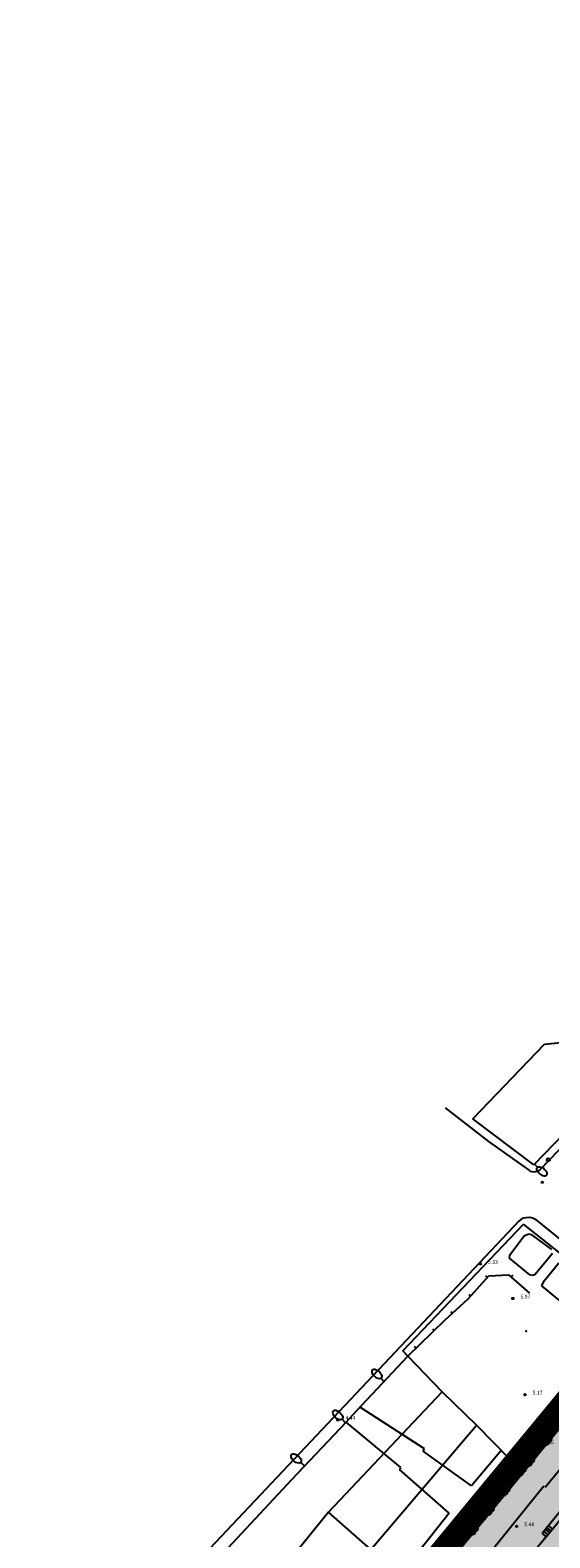
# Model space of a CAD drawing. Units: metres. Extents: x 560159 to 561268, y 4793602 to 4795121.
# Drawn here: x 560170 to 560274, y 4793961 to 4794260 of the extents above; entities that cross this region are included whole.
import ezdxf

# ---------------------------------------------------------------- set-up
doc = ezdxf.new("R2010")
doc.units = ezdxf.units.M
doc.header["$MEASUREMENT"] = 0
for name, color, linetype in [('1LIMITE DPP', 6, 'Continuous'), ('1SOMBREADO', 7, 'Continuous'), ('CARTO', 7, 'Continuous')]:
    doc.layers.add(name, color=color, linetype=linetype)
doc.styles.add('ROMANS', font='romans')

msp = doc.modelspace()

# ---------------------------------------------------------------- hatches: boundary and pattern name
at = {"layer": '1SOMBREADO', "lineweight": 13, "ltscale": 0.7}
msp.add_hatch(color=151, dxfattribs=at).paths.add_polyline_path([(560692.09, 4794496.76), (560737.28, 4794536.78), (560775.15, 4794570.24), (560755.58, 4794593.38), (560755.35, 4794595.86), (560765.66, 4794596.09), (560778.63, 4794599.21), (560797.45, 4794600.53), (560805.68, 4794608.86), (560808.69, 4794608.05), (560885.39, 4794694.36), (560929.16, 4794760.17), (560932.41, 4794769.68), (560937.19, 4794785.81), (560941.38, 4794799.95), (560948.82, 4794825.06), (561035.45, 4794803.54), (561034.3, 4794800.08), (561023.77, 4794768.32), (561017.41, 4794749.07), (561013.19, 4794736.31), (561008.52, 4794722.32), (560995.7, 4794700.34), (560987.05, 4794685.5), (560979.32, 4794672.25), (560961.4, 4794652.9), (560950.69, 4794641.34), (560930.16, 4794619.17), (560919.1, 4794602.96), (560896.99, 4794570.54), (560862.8, 4794534.68), (560794.13, 4794470.99), (560715.65, 4794404.03), (560661.58, 4794358.8), (560796.31, 4794324.54), (560831.16, 4794314.2), (560865.95, 4794297.37), (560878.82, 4794289), (560901.17, 4794270.53), (560917.76, 4794252.44), (560932.17, 4794231.33), (560944.21, 4794205.87), (560953.32, 4794180.52), (560956.95, 4794158.52), (560961.77, 4794137.83), (560966.66, 4794126.79), (560900.81, 4794060.28), (560828.71, 4793986.05), (560811.09, 4793985.12), (560793.08, 4793977.26), (560790.38, 4793969.91), (560777.01, 4793955.06), (560752.52, 4793934.94), (560748.39, 4793925.87), (560713.91, 4793897.73), (560704.41, 4793904.19), (560680.97, 4793882.56), (560678.01, 4793868.84), (560683.16, 4793835.22), (560599.44, 4793748.76), (560582.39, 4793731.9), (560571.48, 4793724.86), (560557.98, 4793719.58), (560552.24, 4793721.94), (560549.37, 4793724.81), (560548.34, 4793727.74), (560545.26, 4793747.95), (560520.25, 4793756.04), (560483.44, 4793761.1), (560461.92, 4793766.39), (560432.6, 4793777.88), (560411.16, 4793787.85), (560369.22, 4793814.07), (560358.09, 4793823.87), (560341.69, 4793845.84), (560314.96, 4793881.15), (560291.56, 4793918.09), (560285.35, 4793925.93), (560276, 4793917.9), (560264.52, 4793907.74), (560249.96, 4793884.86), (560245.16, 4793877.1), (560238.95, 4793868.6), (560219.84, 4793838.61), (560208.06, 4793819.64), (560206.19, 4793816.64), (560204.51, 4793814.54), (560201.44, 4793814.75), (560197.93, 4793816.4), (560194.2, 4793818.67), (560190.06, 4793821.98), (560185.51, 4793827.15), (560181.58, 4793834.18), (560180.13, 4793839.76), (560179.3, 4793843.07), (560180.54, 4793847), (560170.4, 4793853.61), (560198.58, 4793889.28), (560246.05, 4793950.63), (560283.82, 4793996.34), (560340.35, 4794064.97), (560346.04, 4794069.66), (560347.08, 4794069.22), (560357.36, 4794075.91), (560361.22, 4794096.07), (560373.28, 4794128.79), (560374.99, 4794130.6), (560390.28, 4794157.84), (560399.94, 4794172.86), (560421.97, 4794207.81), (560429.76, 4794219.9), (560441.34, 4794238.23), (560449.67, 4794251.36), (560456.91, 4794262.69), (560460.12, 4794267.56), (560466.84, 4794277.53), (560470.58, 4794282.89), (560474.79, 4794288.65), (560477.84, 4794292.7), (560481.45, 4794297.56), (560485.74, 4794302.98), (560496.79, 4794316.44), (560504.04, 4794324.82), (560512.12, 4794333.86), (560518.59, 4794340.73), (560526.94, 4794349.36), (560533.91, 4794356.2), (560542.16, 4794363.89), (560546.72, 4794368.11), (560555.77, 4794376.15), (560567.95, 4794386.94), (560577.93, 4794395.61), (560588.54, 4794404.98), (560599.36, 4794414.65), (560613.02, 4794427.11), (560626.83, 4794439.23), (560639.14, 4794450.06), (560664.83, 4794472.76), (560680.63, 4794486.69)])

# ---------------------------------------------------------------- linework, layer by layer
at = {"layer": '1LIMITE DPP', "const_width": 5, "elevation": 0}
msp.add_lwpolyline([(560460.12, 4794267.56), (560456.91, 4794262.69), (560449.67, 4794251.36), (560441.34, 4794238.23), (560429.76, 4794219.9), (560421.97, 4794207.81), (560399.94, 4794172.86), (560390.28, 4794157.84), (560374.99, 4794130.6), (560373.28, 4794128.79), (560361.22, 4794096.07), (560357.36, 4794075.91), (560347.08, 4794069.22), (560346.04, 4794069.66), (560340.35, 4794064.97), (560283.82, 4793996.34), (560246.05, 4793950.63)], dxfattribs=at)
at = {"layer": 'CARTO', "color": 7}
for p, q in [((560258.39, 4794044.28, 0), (560272.63, 4794059.11, 0)), ((560258.39, 4794044.28, 0), (560272.63, 4794059.11, 0)), ((560272.63, 4794059.11, 0), (560281.39, 4794059.95, 0)), ((560272.63, 4794059.11, 0), (560281.39, 4794059.95, 0)), ((560288.22, 4794053.52, 0), (560270.52, 4794035.12, 0)), ((560288.22, 4794053.52, 0), (560270.52, 4794035.12, 0)), ((560287.21, 4794050.21, 0), (560271.73, 4794034.23, 0)), ((560287.21, 4794050.21, 0), (560271.73, 4794034.23, 0)), ((560261.57, 4794039.77, 0), (560252.97, 4794046.45, 0)), ((560252.97, 4794046.45, 0), (560252.97, 4794046.45, 0)), ((560261.57, 4794039.77, 0), (560252.97, 4794046.45, 0)), ((560252.97, 4794046.45, 0), (560252.97, 4794046.45, 0)), ((560270.52, 4794035.12, 0), (560258.39, 4794044.28, 0)), ((560270.52, 4794035.12, 0), (560258.39, 4794044.28, 0)), ((560269.49, 4794034.11, 0), (560261.57, 4794039.77, 0)), ((560269.49, 4794034.11, 0), (560261.57, 4794039.77, 0)), ((560269.82, 4794033.79, 0), (560269.49, 4794034.11, 0)), ((560269.82, 4794033.79, 0), (560269.49, 4794034.11, 0)), ((560270.53, 4794035.35, 0), (560271.24, 4794034.65, 0)), ((560270.53, 4794035.35, 0), (560271.24, 4794034.65, 0)), ((560271.73, 4794034.23, 0), (560271.2, 4794033.82, 0)), ((560271.73, 4794034.23, 0), (560271.2, 4794033.82, 0)), ((560270.56, 4794033.64, 0), (560269.82, 4794033.79, 0)), ((560270.56, 4794033.64, 0), (560269.82, 4794033.79, 0)), ((560271.2, 4794033.82, 0), (560270.56, 4794033.64, 0)), ((560271.2, 4794033.82, 0), (560270.56, 4794033.64, 0)), ((560180.02, 4793931.36, 0), (560267.59, 4794023.99, 0)), ((560180.02, 4793931.36, 0), (560267.59, 4794023.99, 0)), ((560244.49, 4793998.16, 0), (560268.44, 4794023.33, 0)), ((560244.49, 4793998.16, 0), (560268.44, 4794023.33, 0)), ((560267.6, 4794023.96, 0), (560268.01, 4794024.28, 0)), ((560267.6, 4794023.96, 0), (560268.01, 4794024.28, 0)), ((560268.01, 4794024.28, 0), (560268.45, 4794024.6, 0)), ((560268.01, 4794024.28, 0), (560268.45, 4794024.6, 0)), ((560268.4, 4794023.37, 0), (560291.01, 4794005.31, 0)), ((560268.4, 4794023.37, 0), (560291.01, 4794005.31, 0)), ((560268.45, 4794024.6, 0), (560268.94, 4794024.66, 0)), ((560268.45, 4794024.6, 0), (560268.94, 4794024.66, 0)), ((560268.94, 4794024.66, 0), (560269.64, 4794024.75, 0)), ((560268.94, 4794024.66, 0), (560269.64, 4794024.75, 0)), ((560269.64, 4794024.75, 0), (560270.29, 4794024.58, 0)), ((560269.64, 4794024.75, 0), (560270.29, 4794024.58, 0)), ((560270.29, 4794024.58, 0), (560270.76, 4794024.32, 0)), ((560270.29, 4794024.58, 0), (560270.76, 4794024.32, 0)), ((560270.76, 4794024.32, 0), (560287.88, 4794010.44, 0)), ((560270.76, 4794024.32, 0), (560287.88, 4794010.44, 0)), ((560265.7, 4794017.25, 0), (560268.6, 4794021.03, 0)), ((560265.7, 4794017.25, 0), (560268.6, 4794021.03, 0)), ((560268.6, 4794021.03, 0), (560269.45, 4794021.41, 0)), ((560268.6, 4794021.03, 0), (560269.45, 4794021.41, 0)), ((560269.45, 4794021.41, 0), (560269.95, 4794021.32, 0)), ((560269.45, 4794021.41, 0), (560269.95, 4794021.32, 0)), ((560269.95, 4794021.32, 0), (560274.02, 4794018.29, 0)), ((560269.95, 4794021.32, 0), (560274.02, 4794018.29, 0)), ((560265.69, 4794016.6, 0), (560265.7, 4794017.25, 0)), ((560265.69, 4794016.6, 0), (560265.7, 4794017.25, 0)), ((560269.72, 4794013.27, 0), (560265.69, 4794016.6, 0)), ((560269.72, 4794013.27, 0), (560265.69, 4794016.6, 0)), ((560274.22, 4794017.49, 0), (560270.76, 4794013.35, 0)), ((560274.22, 4794017.49, 0), (560270.76, 4794013.35, 0)), ((560257.47, 4794008.49, 0), (560261.57, 4794013.11, 0)), ((560257.47, 4794008.49, 0), (560261.57, 4794013.11, 0)), ((560257.47, 4794008.49, 0), (560261.57, 4794013.11, 0)), ((560257.47, 4794008.49, 0), (560261.57, 4794013.11, 0)), ((560260.9, 4794013.11, 0), (560261.28, 4794012.78, 0)), ((560260.9, 4794013.11, 0), (560261.28, 4794012.78, 0)), ((560261.57, 4794013.11, 0), (560265.46, 4794013.27, 0)), ((560261.57, 4794013.11, 0), (560265.46, 4794013.27, 0)), ((560261.57, 4794013.11, 0), (560265.46, 4794013.27, 0)), ((560261.57, 4794013.11, 0), (560265.46, 4794013.27, 0)), ((560265.46, 4794013.27, 0), (560269.64, 4794009.67, 0)), ((560265.46, 4794013.27, 0), (560269.64, 4794009.67, 0)), ((560265.46, 4794013.27, 0), (560269.64, 4794009.67, 0)), ((560265.46, 4794013.27, 0), (560269.64, 4794009.67, 0)), ((560266.29, 4794013.21, 0), (560265.97, 4794012.83, 0)), ((560266.29, 4794013.21, 0), (560265.97, 4794012.83, 0)), ((560270.29, 4794013.16, 0), (560269.72, 4794013.27, 0)), ((560270.29, 4794013.16, 0), (560269.72, 4794013.27, 0)), ((560270.76, 4794013.35, 0), (560270.29, 4794013.16, 0)), ((560270.76, 4794013.35, 0), (560270.29, 4794013.16, 0)), ((560272.52, 4794012.07, 0), (560275.49, 4794015.66, 0)), ((560272.52, 4794012.07, 0), (560275.49, 4794015.66, 0)), ((560272.11, 4794011.1, 0), (560272.52, 4794012.07, 0)), ((560272.11, 4794011.1, 0), (560272.52, 4794012.07, 0)), ((560277.02, 4794007, 0), (560272.11, 4794011.1, 0)), ((560277.02, 4794007, 0), (560272.11, 4794011.1, 0)), ((560252.82, 4794004.27, 0), (560257.47, 4794008.49, 0)), ((560252.82, 4794004.27, 0), (560257.47, 4794008.49, 0)), ((560252.82, 4794004.27, 0), (560257.47, 4794008.49, 0)), ((560252.82, 4794004.27, 0), (560257.47, 4794008.49, 0)), ((560257.59, 4794009.37, 0), (560257.96, 4794009.04, 0)), ((560257.59, 4794009.37, 0), (560257.96, 4794009.04, 0)), ((560245.46, 4793997.16, 0), (560252.82, 4794004.27, 0)), ((560245.46, 4793997.16, 0), (560252.82, 4794004.27, 0)), ((560245.46, 4793997.16, 0), (560252.82, 4794004.27, 0)), ((560245.46, 4793997.16, 0), (560252.82, 4794004.27, 0)), ((560253.98, 4794006, 0), (560254.31, 4794005.63, 0)), ((560253.98, 4794006, 0), (560254.31, 4794005.63, 0)), ((560291.01, 4794005.31, 0), (560266.98, 4793975.7, 0)), ((560291.01, 4794005.31, 0), (560266.98, 4793975.7, 0)), ((560250.33, 4794002.56, 0), (560250.67, 4794002.2, 0)), ((560250.33, 4794002.56, 0), (560250.67, 4794002.2, 0)), ((560291.01, 4794002.83, 0), (560268.21, 4793974.79, 0)), ((560291.01, 4794002.83, 0), (560268.21, 4793974.79, 0)), ((560245.46, 4793997.16, 0), (560244.49, 4793998.16, 0)), ((560245.46, 4793997.16, 0), (560244.49, 4793998.16, 0)), ((560246.73, 4793999.08, 0), (560247.08, 4793998.72, 0)), ((560246.73, 4793999.08, 0), (560247.08, 4793998.72, 0)), ((560235.31, 4793986.32, 0), (560245.46, 4793997.16, 0)), ((560235.31, 4793986.32, 0), (560245.46, 4793997.16, 0)), ((560245.46, 4793997.16, 0), (560252.27, 4793990.02, 0)), ((560245.46, 4793997.16, 0), (560252.27, 4793990.02, 0)), ((560240.83, 4793992, 0), (560240.14, 4793992.73, 0)), ((560240.83, 4793992, 0), (560240.14, 4793992.73, 0)), ((560229.7, 4793966.16, 0), (560252.27, 4793990.02, 0)), ((560229.7, 4793966.16, 0), (560252.27, 4793990.02, 0)), ((560252.27, 4793990.02, 0), (560259.13, 4793983.41, 0)), ((560252.27, 4793990.02, 0), (560259.13, 4793983.41, 0)), ((560233.21, 4793984.03, 0), (560235.31, 4793986.32, 0)), ((560233.21, 4793984.03, 0), (560235.31, 4793986.32, 0)), ((560248.76, 4793978.7, 0), (560236.06, 4793986.95, 0)), ((560248.76, 4793978.7, 0), (560236.06, 4793986.95, 0)), ((560222.4, 4793972.62, 0), (560233.21, 4793984.03, 0)), ((560222.4, 4793972.62, 0), (560233.21, 4793984.03, 0)), ((560233.08, 4793983.87, 0), (560232.38, 4793984.59, 0)), ((560233.08, 4793983.87, 0), (560232.38, 4793984.59, 0)), ((560244.04, 4793975.03, 0), (560233.21, 4793984.03, 0)), ((560244.04, 4793975.03, 0), (560233.21, 4793984.03, 0)), ((560238.1, 4793958.74, 0), (560259.11, 4793983.45, 0)), ((560238.1, 4793958.74, 0), (560259.11, 4793983.45, 0)), ((560259.13, 4793983.41, 0), (560265.72, 4793976.65, 0)), ((560259.13, 4793983.41, 0), (560265.72, 4793976.65, 0)), ((560272.21, 4793980.82, 0), (560272.57, 4793981.24, 0)), ((560272.21, 4793980.82, 0), (560272.57, 4793981.24, 0)), ((560272.64, 4793980.45, 0), (560272.21, 4793980.82, 0)), ((560272.64, 4793980.45, 0), (560272.21, 4793980.82, 0)), ((560272.57, 4793981.24, 0), (560273, 4793980.89, 0)), ((560272.57, 4793981.24, 0), (560273, 4793980.89, 0)), ((560273, 4793980.89, 0), (560272.64, 4793980.45, 0)), ((560273, 4793980.89, 0), (560272.64, 4793980.45, 0)), ((560248.51, 4793978.28, 0), (560248.76, 4793978.7, 0)), ((560248.51, 4793978.28, 0), (560248.76, 4793978.7, 0)), ((560258.13, 4793971.41, 0), (560248.51, 4793978.28, 0)), ((560258.13, 4793971.41, 0), (560248.51, 4793978.28, 0)), ((560264.09, 4793978.45, 0), (560258.13, 4793971.41, 0)), ((560264.09, 4793978.45, 0), (560258.13, 4793971.41, 0)), ((560268.79, 4793976.7, 0), (560269.18, 4793977.11, 0)), ((560268.79, 4793976.7, 0), (560269.18, 4793977.11, 0)), ((560269.18, 4793977.11, 0), (560269.59, 4793976.73, 0)), ((560269.18, 4793977.11, 0), (560269.59, 4793976.73, 0)), ((560224.9, 4793975.35, 0), (560224.16, 4793976.02, 0)), ((560224.9, 4793975.35, 0), (560224.16, 4793976.02, 0)), ((560268.21, 4793974.79, 0), (560243.05, 4793943.62, 0)), ((560268.21, 4793974.79, 0), (560243.05, 4793943.62, 0)), ((560243.79, 4793974.6, 0), (560244.04, 4793975.03, 0)), ((560243.79, 4793974.6, 0), (560244.04, 4793975.03, 0)), ((560253.7, 4793965.94, 0), (560243.79, 4793974.6, 0)), ((560253.7, 4793965.94, 0), (560243.79, 4793974.6, 0)), ((560265.72, 4793976.65, 0), (560245.2, 4793951.49, 0)), ((560265.72, 4793976.65, 0), (560245.2, 4793951.49, 0)), ((560267.04, 4793975.74, 0), (560265.72, 4793976.65, 0)), ((560267.04, 4793975.74, 0), (560265.72, 4793976.65, 0)), ((560266.96, 4793974.66, 0), (560267.36, 4793975.24, 0)), ((560266.96, 4793974.66, 0), (560267.36, 4793975.24, 0)), ((560267.52, 4793974.25, 0), (560266.96, 4793974.66, 0)), ((560267.52, 4793974.25, 0), (560266.96, 4793974.66, 0)), ((560267.36, 4793975.24, 0), (560267.94, 4793974.82, 0)), ((560267.36, 4793975.24, 0), (560267.94, 4793974.82, 0)), ((560267.94, 4793974.82, 0), (560267.52, 4793974.25, 0)), ((560267.94, 4793974.82, 0), (560267.52, 4793974.25, 0)), ((560269.2, 4793976.32, 0), (560268.79, 4793976.7, 0)), ((560269.2, 4793976.32, 0), (560268.79, 4793976.7, 0)), ((560269.59, 4793976.73, 0), (560269.2, 4793976.32, 0)), ((560269.59, 4793976.73, 0), (560269.2, 4793976.32, 0)), ((560185.19, 4793932.75, 0), (560222.4, 4793972.62, 0)), ((560185.19, 4793932.75, 0), (560222.4, 4793972.62, 0)), ((560272.49, 4793971.33, 0), (560247.32, 4793940.15, 0)), ((560263.77, 4793970.78, 0), (560264.23, 4793971.35, 0)), ((560263.77, 4793970.78, 0), (560264.23, 4793971.35, 0)), ((560264.23, 4793971.35, 0), (560264.8, 4793970.89, 0)), ((560264.23, 4793971.35, 0), (560264.8, 4793970.89, 0)), ((560264.34, 4793970.32, 0), (560263.77, 4793970.78, 0)), ((560264.34, 4793970.32, 0), (560263.77, 4793970.78, 0)), ((560264.8, 4793970.89, 0), (560264.34, 4793970.32, 0)), ((560264.8, 4793970.89, 0), (560264.34, 4793970.32, 0)), ((560229.7, 4793966.16, 0), (560221.04, 4793955.45, 0)), ((560229.7, 4793966.16, 0), (560221.04, 4793955.45, 0)), ((560238.1, 4793958.74, 0), (560229.7, 4793966.16, 0)), ((560238.1, 4793958.74, 0), (560229.7, 4793966.16, 0)), ((560253.7, 4793965.94, 0), (560243.39, 4793952.99, 0)), ((560253.7, 4793965.94, 0), (560243.39, 4793952.99, 0)), ((560260.6, 4793966.91, 0), (560261.09, 4793967.52, 0)), ((560260.6, 4793966.91, 0), (560261.09, 4793967.52, 0)), ((560261.21, 4793966.42, 0), (560260.6, 4793966.91, 0)), ((560261.21, 4793966.42, 0), (560260.6, 4793966.91, 0)), ((560261.09, 4793967.52, 0), (560261.7, 4793967.03, 0)), ((560261.09, 4793967.52, 0), (560261.7, 4793967.03, 0)), ((560261.7, 4793967.03, 0), (560261.21, 4793966.42, 0)), ((560261.7, 4793967.03, 0), (560261.21, 4793966.42, 0)), ((560277.05, 4793967.95, 0), (560272.14, 4793961.91, 0)), ((560277.05, 4793967.95, 0), (560272.14, 4793961.91, 0)), ((560272.95, 4793961.25, 0), (560277.07, 4793966.28, 0)), ((560272.95, 4793961.25, 0), (560277.07, 4793966.28, 0)), ((560257.42, 4793963.03, 0), (560257.93, 4793963.64, 0)), ((560257.42, 4793963.03, 0), (560257.93, 4793963.64, 0)), ((560258.02, 4793962.53, 0), (560257.42, 4793963.03, 0)), ((560258.02, 4793962.53, 0), (560257.42, 4793963.03, 0)), ((560257.93, 4793963.64, 0), (560258.54, 4793963.14, 0)), ((560257.93, 4793963.64, 0), (560258.54, 4793963.14, 0)), ((560258.54, 4793963.14, 0), (560258.02, 4793962.53, 0)), ((560258.54, 4793963.14, 0), (560258.02, 4793962.53, 0)), ((560272.47, 4793962.31, 0), (560273.26, 4793961.65, 0)), ((560272.47, 4793962.31, 0), (560273.26, 4793961.65, 0)), ((560272.79, 4793962.69, 0), (560273.59, 4793962.03, 0)), ((560272.79, 4793962.69, 0), (560273.59, 4793962.03, 0)), ((560273.1, 4793963.07, 0), (560273.89, 4793962.41, 0)), ((560273.1, 4793963.07, 0), (560273.89, 4793962.41, 0)), ((560273.42, 4793963.45, 0), (560274.22, 4793962.79, 0)), ((560273.42, 4793963.45, 0), (560274.22, 4793962.79, 0)), ((560272.95, 4793961.25, 0), (560264.63, 4793951.19, 0)), ((560272.95, 4793961.25, 0), (560264.63, 4793951.19, 0)), ((560272.14, 4793961.91, 0), (560272.95, 4793961.25, 0)), ((560272.14, 4793961.91, 0), (560272.95, 4793961.25, 0))]:
    msp.add_line(p, q, dxfattribs=at)
at = {"layer": 'CARTO', "color": 7, "ltscale": 0.01}
msp.add_line((560272.76, 4793971.15, 0), (560290.94, 4793993.33, 0), dxfattribs=at)
at = {"layer": 'CARTO', "color": 7, "elevation": 0}
for points in [[(560271.27, 4794034.62), (560271.36, 4794034.71), (560271.57, 4794034.74), (560271.91, 4794034.69), (560272.21, 4794034.58), (560272.45, 4794034.39), (560272.62, 4794034.23), (560272.87, 4794033.92), (560273.06, 4794033.56), (560273.09, 4794033.3), (560273.08, 4794033.13), (560273.02, 4794033.05), (560272.91, 4794032.93), (560272.75, 4794032.88), (560272.53, 4794032.89), (560272.26, 4794032.96), (560272, 4794033.07), (560271.79, 4794033.25), (560271.62, 4794033.39), (560271.43, 4794033.6), (560271.29, 4794033.77), (560271.17, 4794033.94), (560271.12, 4794034.15), (560271.11, 4794034.43), (560271.22, 4794034.57), (560271.27, 4794034.62)], [(560271.27, 4794034.62), (560271.36, 4794034.71), (560271.57, 4794034.74), (560271.91, 4794034.69), (560272.21, 4794034.58), (560272.45, 4794034.39), (560272.62, 4794034.23), (560272.87, 4794033.92), (560273.06, 4794033.56), (560273.09, 4794033.3), (560273.08, 4794033.13), (560273.02, 4794033.05), (560272.91, 4794032.93), (560272.75, 4794032.88), (560272.53, 4794032.89), (560272.26, 4794032.96), (560272, 4794033.07), (560271.79, 4794033.25), (560271.62, 4794033.39), (560271.43, 4794033.6), (560271.29, 4794033.77), (560271.17, 4794033.94), (560271.12, 4794034.15), (560271.11, 4794034.43), (560271.22, 4794034.57), (560271.27, 4794034.62)], [(560240.11, 4793992.76), (560240.02, 4793992.67), (560239.8, 4793992.64), (560239.47, 4793992.71), (560239.17, 4793992.83), (560238.94, 4793993.02), (560238.77, 4793993.2), (560238.53, 4793993.51), (560238.36, 4793993.88), (560238.34, 4793994.14), (560238.36, 4793994.31), (560238.42, 4793994.39), (560238.53, 4793994.5), (560238.69, 4793994.55), (560238.92, 4793994.53), (560239.18, 4793994.45), (560239.43, 4793994.33), (560239.64, 4793994.14), (560239.81, 4793994), (560239.98, 4793993.78), (560240.12, 4793993.61), (560240.23, 4793993.43), (560240.28, 4793993.22), (560240.27, 4793992.94), (560240.16, 4793992.8), (560240.11, 4793992.76)], [(560240.11, 4793992.76), (560240.02, 4793992.67), (560239.8, 4793992.64), (560239.47, 4793992.71), (560239.17, 4793992.83), (560238.94, 4793993.02), (560238.77, 4793993.2), (560238.53, 4793993.51), (560238.36, 4793993.88), (560238.34, 4793994.14), (560238.36, 4793994.31), (560238.42, 4793994.39), (560238.53, 4793994.5), (560238.69, 4793994.55), (560238.92, 4793994.53), (560239.18, 4793994.45), (560239.43, 4793994.33), (560239.64, 4793994.14), (560239.81, 4793994), (560239.98, 4793993.78), (560240.12, 4793993.61), (560240.23, 4793993.43), (560240.28, 4793993.22), (560240.27, 4793992.94), (560240.16, 4793992.8), (560240.11, 4793992.76)], [(560232.35, 4793984.62), (560232.26, 4793984.53), (560232.05, 4793984.5), (560231.71, 4793984.57), (560231.41, 4793984.69), (560231.18, 4793984.87), (560231.01, 4793985.05), (560230.77, 4793985.35), (560230.59, 4793985.72), (560230.57, 4793985.98), (560230.58, 4793986.15), (560230.64, 4793986.23), (560230.76, 4793986.34), (560230.91, 4793986.4), (560231.14, 4793986.38), (560231.4, 4793986.3), (560231.66, 4793986.19), (560231.87, 4793986), (560232.04, 4793985.86), (560232.22, 4793985.64), (560232.35, 4793985.47), (560232.46, 4793985.3), (560232.52, 4793985.08), (560232.51, 4793984.8), (560232.4, 4793984.67), (560232.35, 4793984.62)], [(560232.35, 4793984.62), (560232.26, 4793984.53), (560232.05, 4793984.5), (560231.71, 4793984.57), (560231.41, 4793984.69), (560231.18, 4793984.87), (560231.01, 4793985.05), (560230.77, 4793985.35), (560230.59, 4793985.72), (560230.57, 4793985.98), (560230.58, 4793986.15), (560230.64, 4793986.23), (560230.76, 4793986.34), (560230.91, 4793986.4), (560231.14, 4793986.38), (560231.4, 4793986.3), (560231.66, 4793986.19), (560231.87, 4793986), (560232.04, 4793985.86), (560232.22, 4793985.64), (560232.35, 4793985.47), (560232.46, 4793985.3), (560232.52, 4793985.08), (560232.51, 4793984.8), (560232.4, 4793984.67), (560232.35, 4793984.62)], [(560224.13, 4793976.05), (560224.04, 4793975.95), (560223.83, 4793975.91), (560223.49, 4793975.95), (560223.18, 4793976.05), (560222.93, 4793976.22), (560222.76, 4793976.38), (560222.49, 4793976.67), (560222.29, 4793977.03), (560222.25, 4793977.29), (560222.26, 4793977.46), (560222.31, 4793977.54), (560222.42, 4793977.66), (560222.57, 4793977.73), (560222.79, 4793977.72), (560223.06, 4793977.66), (560223.33, 4793977.57), (560223.55, 4793977.39), (560223.72, 4793977.26), (560223.92, 4793977.06), (560224.07, 4793976.9), (560224.19, 4793976.73), (560224.26, 4793976.52), (560224.27, 4793976.24), (560224.17, 4793976.1), (560224.13, 4793976.05)], [(560224.13, 4793976.05), (560224.04, 4793975.95), (560223.83, 4793975.91), (560223.49, 4793975.95), (560223.18, 4793976.05), (560222.93, 4793976.22), (560222.76, 4793976.38), (560222.49, 4793976.67), (560222.29, 4793977.03), (560222.25, 4793977.29), (560222.26, 4793977.46), (560222.31, 4793977.54), (560222.42, 4793977.66), (560222.57, 4793977.73), (560222.79, 4793977.72), (560223.06, 4793977.66), (560223.33, 4793977.57), (560223.55, 4793977.39), (560223.72, 4793977.26), (560223.92, 4793977.06), (560224.07, 4793976.9), (560224.19, 4793976.73), (560224.26, 4793976.52), (560224.27, 4793976.24), (560224.17, 4793976.1), (560224.13, 4793976.05)], [(560262.24, 4793972.19), (560263.21, 4793973.57), (560263.67, 4793973.25), (560262.7, 4793971.87), (560262.24, 4793972.19)], [(560262.24, 4793972.19), (560263.21, 4793973.57), (560263.67, 4793973.25), (560262.7, 4793971.87), (560262.24, 4793972.19)], [(560262.57, 4793972.66), (560263.03, 4793972.33)], [(560262.57, 4793972.66), (560263.03, 4793972.33)], [(560262.89, 4793973.11), (560263.35, 4793972.79)], [(560262.89, 4793973.11), (560263.35, 4793972.79)], [(560258.03, 4793966.86), (560259, 4793968.24), (560259.46, 4793967.92), (560258.49, 4793966.54), (560258.03, 4793966.86)], [(560258.03, 4793966.86), (560259, 4793968.24), (560259.46, 4793967.92), (560258.49, 4793966.54), (560258.03, 4793966.86)], [(560258.36, 4793967.33), (560258.82, 4793967)], [(560258.36, 4793967.33), (560258.82, 4793967)], [(560258.68, 4793967.78), (560259.14, 4793967.46)], [(560258.68, 4793967.78), (560259.14, 4793967.46)], [(560254.47, 4793962.68), (560255.44, 4793964.06), (560255.9, 4793963.74), (560254.93, 4793962.36), (560254.47, 4793962.68)], [(560254.47, 4793962.68), (560255.44, 4793964.06), (560255.9, 4793963.74), (560254.93, 4793962.36), (560254.47, 4793962.68)], [(560254.8, 4793963.15), (560255.26, 4793962.82)], [(560254.8, 4793963.15), (560255.26, 4793962.82)], [(560255.12, 4793963.6), (560255.58, 4793963.28)], [(560255.12, 4793963.6), (560255.58, 4793963.28)]]:
    msp.add_lwpolyline(points, dxfattribs=at)
at = {"layer": 'CARTO', "color": 7}
for centre, radius in [((560273.37, 4794036.14, 0), 0.29), ((560273.37, 4794036.14, 0), 0.29), ((560272.17, 4794031.67, 0), 0.15), ((560272.17, 4794031.67, 0), 0.15), ((560259.87, 4794015.46, 0), 0.15), ((560259.87, 4794015.46, 0), 0.15), ((560266.32, 4794008.58, 0), 0.15), ((560266.32, 4794008.58, 0), 0.15), ((560268.73, 4793989.5, 0), 0.15), ((560268.73, 4793989.5, 0), 0.15), ((560231.55, 4793984.49, 0), 0.15), ((560231.55, 4793984.49, 0), 0.15), ((560270.97, 4793979.65, 0), 0.15), ((560270.97, 4793979.65, 0), 0.15), ((560257.59, 4793964.57, 0), 0.15), ((560257.59, 4793964.57, 0), 0.15), ((560267.1, 4793963.36, 0), 0.15), ((560267.1, 4793963.36, 0), 0.15)]:
    msp.add_circle(centre, radius, dxfattribs=at)
for centre, radius, start, end in [((560271.72, 4793980.58, 0), 0.74, 142.64, 266.54), ((560271.72, 4793980.58, 0), 0.74, 142.64, 266.54), ((560271.71, 4793981.54, 0), 0.71, 92.28, 254.58), ((560271.71, 4793981.54, 0), 0.71, 92.28, 254.58), ((560272.09, 4793982.17, 0), 0.4, 359.29, 173.61), ((560272.09, 4793982.17, 0), 0.4, 359.29, 173.61), ((560272.41, 4793980.52, 0), 0.28, 189.64, 323.88), ((560272.41, 4793980.52, 0), 0.28, 189.64, 323.88), ((560272.34, 4793981.46, 0), 0.16, 119.14, 310.56), ((560272.34, 4793981.46, 0), 0.16, 119.14, 310.56), ((560272.59, 4793982.33, 0), 0.28, 23.16, 160.47), ((560272.59, 4793982.33, 0), 0.28, 23.16, 160.47), ((560272.86, 4793980.2, 0), 0.71, 224.67, 0.24), ((560272.86, 4793980.2, 0), 0.71, 224.67, 0.24), ((560273.04, 4793982.21, 0), 0.32, 301.58, 139.33), ((560273.04, 4793982.21, 0), 0.32, 301.58, 139.33), ((560273.33, 4793981.42, 0), 0.59, 319.86, 114.77), ((560273.33, 4793981.42, 0), 0.59, 319.86, 114.77), ((560273.55, 4793980.7, 0), 0.51, 235.53, 62.03), ((560273.55, 4793980.7, 0), 0.51, 235.53, 62.03), ((560268.3, 4793977.4, 0), 0.71, 92.28, 254.58), ((560268.3, 4793977.4, 0), 0.71, 92.28, 254.58), ((560268.68, 4793978.03, 0), 0.4, 359.29, 173.61), ((560268.68, 4793978.03, 0), 0.4, 359.29, 173.61), ((560268.93, 4793977.32, 0), 0.16, 119.14, 310.56), ((560268.93, 4793977.32, 0), 0.16, 119.14, 310.56), ((560269.18, 4793978.19, 0), 0.28, 23.16, 160.47), ((560269.18, 4793978.19, 0), 0.28, 23.16, 160.47), ((560269.63, 4793978.07, 0), 0.32, 301.58, 139.33), ((560269.63, 4793978.07, 0), 0.32, 301.58, 139.33), ((560269.92, 4793977.28, 0), 0.59, 319.86, 114.77), ((560269.92, 4793977.28, 0), 0.59, 319.86, 114.77), ((560270.14, 4793976.56, 0), 0.51, 235.53, 62.03), ((560270.14, 4793976.56, 0), 0.51, 235.53, 62.03), ((560272.06, 4793980.13, 0), 0.6, 213.78, 295.32), ((560272.06, 4793980.13, 0), 0.6, 213.78, 295.32), ((560266.57, 4793974.47, 0), 0.74, 142.64, 266.54), ((560266.57, 4793974.47, 0), 0.74, 142.64, 266.54), ((560266.56, 4793975.43, 0), 0.71, 92.28, 254.58), ((560266.56, 4793975.43, 0), 0.71, 92.28, 254.58), ((560266.94, 4793976.06, 0), 0.4, 359.29, 173.61), ((560266.94, 4793976.06, 0), 0.4, 359.29, 173.61), ((560267.26, 4793974.41, 0), 0.28, 189.64, 323.88), ((560267.26, 4793974.41, 0), 0.28, 189.64, 323.88), ((560267.19, 4793975.35, 0), 0.16, 119.14, 310.56), ((560267.19, 4793975.35, 0), 0.16, 119.14, 310.56), ((560267.44, 4793976.22, 0), 0.28, 23.16, 160.47), ((560267.44, 4793976.22, 0), 0.28, 23.16, 160.47), ((560267.71, 4793974.09, 0), 0.71, 224.67, 0.24), ((560267.71, 4793974.09, 0), 0.71, 224.67, 0.24), ((560268.31, 4793976.44, 0), 0.74, 142.64, 266.54), ((560268.31, 4793976.44, 0), 0.74, 142.64, 266.54), ((560267.89, 4793976.1, 0), 0.32, 301.58, 139.33), ((560267.89, 4793976.1, 0), 0.32, 301.58, 139.33), ((560268.18, 4793975.31, 0), 0.59, 319.86, 114.77), ((560268.18, 4793975.31, 0), 0.59, 319.86, 114.77), ((560268.4, 4793974.59, 0), 0.51, 235.53, 62.03), ((560268.4, 4793974.59, 0), 0.51, 235.53, 62.03), ((560268.65, 4793975.99, 0), 0.6, 213.78, 295.32), ((560268.65, 4793975.99, 0), 0.6, 213.78, 295.32), ((560269, 4793976.38, 0), 0.28, 189.64, 323.88), ((560269, 4793976.38, 0), 0.28, 189.64, 323.88), ((560269.45, 4793976.06, 0), 0.71, 224.67, 0.24), ((560269.45, 4793976.06, 0), 0.71, 224.67, 0.24), ((560263.41, 4793970.56, 0), 0.74, 142.64, 266.54), ((560263.41, 4793970.56, 0), 0.74, 142.64, 266.54), ((560263.4, 4793971.52, 0), 0.71, 92.28, 254.58), ((560263.4, 4793971.52, 0), 0.71, 92.28, 254.58), ((560263.78, 4793972.15, 0), 0.4, 359.29, 173.61), ((560263.78, 4793972.15, 0), 0.4, 359.29, 173.61), ((560264.03, 4793971.44, 0), 0.16, 119.14, 310.56), ((560264.03, 4793971.44, 0), 0.16, 119.14, 310.56), ((560264.28, 4793972.31, 0), 0.28, 23.16, 160.47), ((560264.28, 4793972.31, 0), 0.28, 23.16, 160.47), ((560264.73, 4793972.19, 0), 0.32, 301.58, 139.33), ((560264.73, 4793972.19, 0), 0.32, 301.58, 139.33), ((560265.02, 4793971.4, 0), 0.59, 319.86, 114.77), ((560265.02, 4793971.4, 0), 0.59, 319.86, 114.77), ((560265.24, 4793970.68, 0), 0.51, 235.53, 62.03), ((560265.24, 4793970.68, 0), 0.51, 235.53, 62.03), ((560266.91, 4793974.02, 0), 0.6, 213.78, 295.32), ((560266.91, 4793974.02, 0), 0.6, 213.78, 295.32), ((560260.25, 4793967.65, 0), 0.71, 92.28, 254.58), ((560260.25, 4793967.65, 0), 0.71, 92.28, 254.58), ((560260.63, 4793968.28, 0), 0.4, 359.29, 173.61), ((560260.63, 4793968.28, 0), 0.4, 359.29, 173.61), ((560261.13, 4793968.44, 0), 0.28, 23.16, 160.47), ((560261.13, 4793968.44, 0), 0.28, 23.16, 160.47), ((560261.58, 4793968.32, 0), 0.32, 301.58, 139.33), ((560261.58, 4793968.32, 0), 0.32, 301.58, 139.33), ((560261.87, 4793967.53, 0), 0.59, 319.86, 114.77), ((560261.87, 4793967.53, 0), 0.59, 319.86, 114.77), ((560263.75, 4793970.11, 0), 0.6, 213.78, 295.32), ((560263.75, 4793970.11, 0), 0.6, 213.78, 295.32), ((560264.1, 4793970.5, 0), 0.28, 189.64, 323.88), ((560264.1, 4793970.5, 0), 0.28, 189.64, 323.88), ((560264.55, 4793970.18, 0), 0.71, 224.67, 0.24), ((560264.55, 4793970.18, 0), 0.71, 224.67, 0.24), ((560260.26, 4793966.69, 0), 0.74, 142.64, 266.54), ((560260.26, 4793966.69, 0), 0.74, 142.64, 266.54), ((560260.6, 4793966.24, 0), 0.6, 213.78, 295.32), ((560260.6, 4793966.24, 0), 0.6, 213.78, 295.32), ((560260.95, 4793966.63, 0), 0.28, 189.64, 323.88), ((560260.95, 4793966.63, 0), 0.28, 189.64, 323.88), ((560260.88, 4793967.57, 0), 0.16, 119.14, 310.56), ((560260.88, 4793967.57, 0), 0.16, 119.14, 310.56), ((560261.4, 4793966.31, 0), 0.71, 224.67, 0.24), ((560261.4, 4793966.31, 0), 0.71, 224.67, 0.24), ((560262.09, 4793966.81, 0), 0.51, 235.53, 62.03), ((560262.09, 4793966.81, 0), 0.51, 235.53, 62.03), ((560257.09, 4793962.81, 0), 0.74, 142.64, 266.54), ((560257.09, 4793962.81, 0), 0.74, 142.64, 266.54), ((560257.08, 4793963.77, 0), 0.71, 92.28, 254.58), ((560257.08, 4793963.77, 0), 0.71, 92.28, 254.58), ((560257.43, 4793962.36, 0), 0.6, 213.78, 295.32), ((560257.43, 4793962.36, 0), 0.6, 213.78, 295.32), ((560257.46, 4793964.4, 0), 0.4, 359.29, 173.61), ((560257.46, 4793964.4, 0), 0.4, 359.29, 173.61), ((560257.78, 4793962.75, 0), 0.28, 189.64, 323.88), ((560257.78, 4793962.75, 0), 0.28, 189.64, 323.88), ((560257.71, 4793963.69, 0), 0.16, 119.14, 310.56), ((560257.71, 4793963.69, 0), 0.16, 119.14, 310.56), ((560257.96, 4793964.56, 0), 0.28, 23.16, 160.47), ((560257.96, 4793964.56, 0), 0.28, 23.16, 160.47), ((560258.23, 4793962.43, 0), 0.71, 224.67, 0.24), ((560258.23, 4793962.43, 0), 0.71, 224.67, 0.24), ((560258.41, 4793964.44, 0), 0.32, 301.58, 139.33), ((560258.41, 4793964.44, 0), 0.32, 301.58, 139.33), ((560258.7, 4793963.65, 0), 0.59, 319.86, 114.77), ((560258.7, 4793963.65, 0), 0.59, 319.86, 114.77), ((560258.92, 4793962.93, 0), 0.51, 235.53, 62.03), ((560258.92, 4793962.93, 0), 0.51, 235.53, 62.03)]:
    msp.add_arc(centre, radius, start, end, dxfattribs=at)
msp.add_point((560268.94, 4794002.1, 0), dxfattribs=at)
msp.add_point((560268.94, 4794002.1, 0), dxfattribs=at)

# ---------------------------------------------------------------- texts
at = {"layer": 'CARTO', "color": 7, "style": 'ROMANS'}
for s, p in [('5.33', (560261.37, 4794015.46, 0)), ('5.33', (560261.37, 4794015.46, 0)), ('5.07', (560267.82, 4794008.58, 0)), ('5.07', (560267.82, 4794008.58, 0)), ('5.17', (560270.23, 4793989.5, 0)), ('5.17', (560270.23, 4793989.5, 0)), ('4.44', (560233.05, 4793984.49, 0)), ('4.44', (560233.05, 4793984.49, 0)), ('5.46', (560272.47, 4793979.65, 0)), ('5.46', (560272.47, 4793979.65, 0)), ('5.46', (560259.09, 4793964.57, 0)), ('5.46', (560259.09, 4793964.57, 0)), ('5.48', (560268.6, 4793963.36, 0)), ('5.48', (560268.6, 4793963.36, 0))]:
    msp.add_text(s, height=0.75, rotation=360, dxfattribs=at).set_placement(p)

doc.saveas('drawing.dxf')
